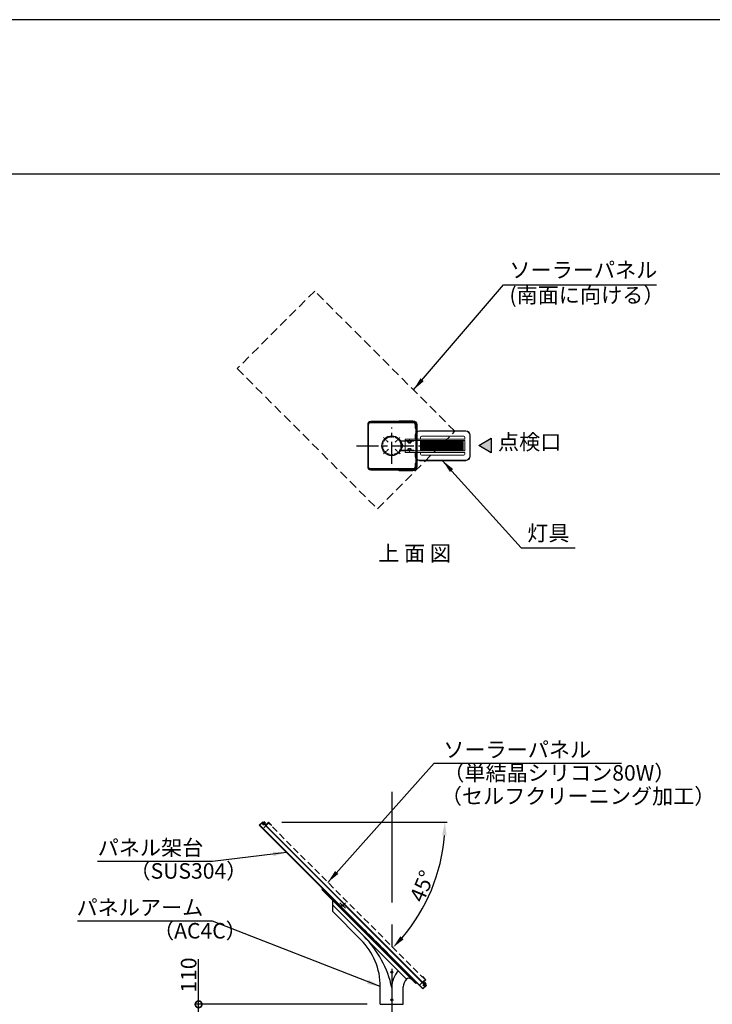
# Model space of a CAD drawing. Extents: x 694 to 18975, y 8090 to 20564.
# Drawn here: x 3824 to 6955, y 16118 to 20564 of the extents above; entities that cross this region are included whole.
import ezdxf
from ezdxf.enums import TextEntityAlignment as Align

# ---------------------------------------------------------------- set-up
doc = ezdxf.new("R2010")
doc.units = 0
doc.header["$LTSCALE"] = 20
doc.header["$MEASUREMENT"] = 0
doc.linetypes.add('CENTERX2', pattern=[4, 2.5, -0.5, 0.5, -0.5])
doc.linetypes.add('HIDDENX2', pattern=[0.75, 0.5, -0.25])
doc.layers.get('DEFPOINTS').update_dxf_attribs({"color": 6})
for name, color, linetype in [('アーム', 7, 'Continuous'), ('パネル', 7, 'Continuous'), ('ポール', 3, 'Continuous'), ('中心線', 1, 'Continuous'), ('図枠', 7, 'Continuous'), ('寸法線', 1, 'Continuous'), ('文字', 7, 'Continuous'), ('架台', 7, 'Continuous')]:
    doc.layers.add(name, color=color, linetype=linetype)
doc.layers.add('照明器具', color=4, linetype='Continuous', lineweight=15)
doc.styles.get("Standard").update_dxf_attribs({"font": 'msgothic.ttc'})
doc.dimstyles.new('A1_20', dxfattribs={"dimscale": 20, "dimtxt": 3.5, "dimasz": 3, "dimexe": 0.53, "dimexo": 3, "dimgap": 0.5, "dimtad": 1, "dimdsep": 46, "dimtxsty": 'Standard', "dimcen": 0, "dimclrd": 256, "dimclre": 256, "dimclrt": 256, "dimadec": 0, "dimazin": 2, "dimtfac": 1, "dimtofl": 0, "dimtmove": 0, "dimatfit": 3, "dimfxl": 1, "dimtolj": 1, "dimtzin": 0, "dimlwd": -1, "dimlwe": -1, "dimarcsym": 0})

# ---------------------------------------------------------------- blocks, each defined once
blk = doc.blocks.new('NEWLED-2')
at = {"color": 0, "linetype": 'ByBlock', "lineweight": 18}
for p, q in [((1316.5, 31848.9), (1526.5, 31848.9)), ((1231.7, 31799.6), (1240.2, 31781.4)), ((1233.8, 31800.6), (1242.3, 31782.4)), ((1234.5, 31803.9), (1291.5, 31803.9)), ((1234.5, 31801.6), (1291.5, 31801.6)), ((1251.5, 31804.4), (1251.5, 31811.4)), ((1251.5, 31811.4), (1521.5, 31811.4)), ((1251.5, 31804.4), (1521.5, 31804.4)), ((1262, 31801.6), (1266, 31801.6)), ((1264, 31796.4), (1264, 31801.6)), ((1264, 31796.4), (1264.8, 31795.6)), ((1264.8, 31795.6), (1278.2, 31795.6)), ((1267.5, 31793.4), (1267.5, 31795.6)), ((1267.5, 31793.4), (1275.5, 31793.4)), ((1267.7, 31796.4), (1267.7, 31801.6)), ((1271.5, 31811.4), (1271.5, 31804.4)), ((1275.2, 31796.4), (1275.2, 31801.6)), ((1275.5, 31793.4), (1275.5, 31795.6)), ((1277, 31801.6), (1281, 31801.6)), ((1279, 31796.4), (1278.2, 31795.6)), ((1279, 31796.4), (1279, 31801.6)), ((1291.5, 31803.9), (1291.5, 31801.6)), ((1296.5, 31828.9), (1296.5, 31811.4)), ((1321.5, 31818.9), (1321.5, 31811.4)), ((1321.5, 31804.4), (1321.5, 31758.4)), ((1326.5, 31823.9), (1516.5, 31823.9)), ((1521.5, 31818.9), (1521.5, 31811.4)), ((1521.5, 31804.4), (1521.5, 31758.4)), ((1546.5, 31828.9), (1546.5, 31733.9)), ((1231.7, 31763.2), (1240.2, 31781.4)), ((1233.8, 31762.2), (1242.3, 31780.4)), ((1234.5, 31761.2), (1291.5, 31761.2)), ((1234.5, 31758.9), (1291.5, 31758.9)), ((1251.5, 31751.4), (1251.5, 31758.4)), ((1251.5, 31758.4), (1521.5, 31758.4)), ((1251.5, 31751.4), (1521.5, 31751.4)), ((1262, 31761.2), (1266, 31761.2)), ((1264, 31766.4), (1264.8, 31767.2)), ((1264, 31766.4), (1264, 31761.2)), ((1264.8, 31767.2), (1278.2, 31767.2)), ((1267.5, 31769.4), (1267.5, 31767.2)), ((1267.5, 31769.4), (1275.5, 31769.4)), ((1267.7, 31766.4), (1267.7, 31761.2)), ((1271.5, 31758.4), (1271.5, 31751.4)), ((1275.2, 31766.4), (1275.2, 31761.2)), ((1275.5, 31769.4), (1275.5, 31767.2)), ((1277, 31761.2), (1281, 31761.2)), ((1279, 31766.4), (1278.2, 31767.2)), ((1279, 31766.4), (1279, 31761.2)), ((1291.5, 31758.9), (1291.5, 31761.2)), ((1296.5, 31751.4), (1296.5, 31733.9)), ((1321.5, 31751.4), (1321.5, 31743.9)), ((1521.5, 31751.4), (1521.5, 31743.9)), ((1316.5, 31713.9), (1526.5, 31713.9)), ((1326.5, 31738.9), (1516.5, 31738.9))]:
    blk.add_line(p, q, dxfattribs=at)
at = {"color": 0, "linetype": 'ByBlock', "lineweight": 5}
for p, q in [((1316.5, 31846.4), (1526.5, 31846.4)), ((1235, 31792.7), (1237, 31793.7)), ((1251.5, 31757.9), (1251.5, 31803.9)), ((1252.3, 31757.9), (1252.3, 31803.9)), ((1268.7, 31793.4), (1268.7, 31795.6)), ((1274.2, 31793.4), (1274.2, 31795.6)), ((1299, 31828.9), (1299, 31811.4)), ((1301.5, 31758.4), (1301.5, 31804.4)), ((1325, 31758.4), (1325, 31804.4)), ((1328.5, 31758.4), (1328.5, 31804.4)), ((1331.9, 31758.4), (1331.9, 31804.4)), ((1335.5, 31758.4), (1335.5, 31804.4)), ((1338.9, 31758.4), (1338.9, 31804.4)), ((1342.4, 31758.4), (1342.4, 31804.4)), ((1345.9, 31758.4), (1345.9, 31804.4)), ((1349.4, 31758.4), (1349.4, 31804.4)), ((1352.9, 31758.4), (1352.9, 31804.4)), ((1356.4, 31758.4), (1356.4, 31804.4)), ((1359.9, 31758.4), (1359.9, 31804.4)), ((1363.4, 31758.4), (1363.4, 31804.4)), ((1366.9, 31758.4), (1366.9, 31804.4)), ((1370.3, 31758.4), (1370.3, 31804.4)), ((1373.8, 31758.4), (1373.8, 31804.4)), ((1377.3, 31758.4), (1377.3, 31804.4)), ((1380.8, 31758.4), (1380.8, 31804.4)), ((1384.2, 31758.4), (1384.2, 31804.4)), ((1387.7, 31758.4), (1387.7, 31804.4)), ((1391.2, 31758.4), (1391.2, 31804.4)), ((1394.7, 31758.4), (1394.7, 31804.4)), ((1398.1, 31758.4), (1398.1, 31804.4)), ((1401.6, 31758.4), (1401.6, 31804.4)), ((1405.1, 31758.4), (1405.1, 31804.4)), ((1408.5, 31758.4), (1408.5, 31804.4)), ((1412, 31758.4), (1412, 31804.4)), ((1415.5, 31758.4), (1415.5, 31804.4)), ((1418.9, 31758.4), (1418.9, 31804.4)), ((1422.3, 31758.4), (1422.3, 31804.4)), ((1425.8, 31758.4), (1425.8, 31804.4)), ((1429.2, 31758.4), (1429.2, 31804.4)), ((1432.7, 31758.4), (1432.7, 31804.4)), ((1436.1, 31758.4), (1436.1, 31804.4)), ((1439.6, 31758.4), (1439.6, 31804.4)), ((1443, 31758.4), (1443, 31804.4)), ((1446.4, 31758.4), (1446.4, 31804.4)), ((1449.8, 31758.4), (1449.8, 31804.4)), ((1453.3, 31758.4), (1453.3, 31804.4)), ((1456.7, 31758.4), (1456.7, 31804.4)), ((1460.1, 31758.4), (1460.1, 31804.4)), ((1463.5, 31758.4), (1463.5, 31804.4)), ((1466.9, 31758.4), (1466.9, 31804.4)), ((1470.3, 31758.4), (1470.3, 31804.4)), ((1473.7, 31758.4), (1473.7, 31804.4)), ((1477.1, 31758.4), (1477.1, 31804.4)), ((1480.5, 31758.4), (1480.5, 31804.4)), ((1483.9, 31758.4), (1483.9, 31804.4)), ((1487.3, 31758.4), (1487.3, 31804.4)), ((1490.7, 31758.4), (1490.7, 31804.4)), ((1494, 31758.4), (1494, 31804.4)), ((1497.4, 31758.4), (1497.4, 31804.4)), ((1500.8, 31758.4), (1500.8, 31804.4)), ((1504.1, 31758.4), (1504.1, 31804.4)), ((1507.5, 31758.4), (1507.5, 31804.4)), ((1510.8, 31758.4), (1510.8, 31804.4)), ((1514.7, 31758.4), (1514.7, 31804.4)), ((1544, 31828.9), (1544, 31733.9)), ((1235, 31770.1), (1237, 31769.1)), ((1268.7, 31769.4), (1268.7, 31767.2)), ((1274.2, 31769.4), (1274.2, 31767.2)), ((1299, 31751.4), (1299, 31733.9)), ((1316.5, 31716.4), (1526.5, 31716.4))]:
    blk.add_line(p, q, dxfattribs=at)
at = {"color": 0, "linetype": 'ByBlock', "lineweight": 18}
for centre, radius, start, end in [((1316.5, 31828.9), 20, 90, 180), ((1526.5, 31828.9), 20, 0, 90), ((1234.5, 31800.9), 3, 90, 205), ((1234.5, 31800.9), 0.7, 90, 205), ((1264, 31801.6), 2, 180, 0), ((1265.8, 31798.2), 2.6, 223.818, 316.182), ((1271.5, 31804.8), 9.2, 245.9322, 294.0678), ((1277.1, 31798.2), 2.6, 223.818, 316.182), ((1279, 31801.6), 2, 180, 0), ((1326.5, 31818.9), 5, 90, 180), ((1516.5, 31818.9), 5, 0, 90), ((1234.5, 31761.9), 3, 155, 270), ((1234.5, 31761.9), 0.7, 155, 270), ((1240.2, 31781.4), 2.3, 335, 25), ((1264, 31761.2), 2, 0, 180), ((1265.8, 31764.6), 2.6, 43.818, 136.182), ((1271.5, 31758), 9.2, 65.9322, 114.0678), ((1277.1, 31764.6), 2.6, 43.818, 136.182), ((1279, 31761.2), 2, 0, 180), ((1316.5, 31733.9), 20, 180, 270), ((1326.5, 31743.9), 5, 180, 270), ((1516.5, 31743.9), 5, 270, 0), ((1526.5, 31733.9), 20, 270, 0)]:
    blk.add_arc(centre, radius, start, end, dxfattribs=at)
at = {"color": 0, "linetype": 'ByBlock', "lineweight": 5}
for centre, start, end in [((1316.5, 31828.9), 90, 180), ((1526.5, 31828.9), 0, 90), ((1316.5, 31733.9), 180, 270), ((1526.5, 31733.9), 270, 0)]:
    blk.add_arc(centre, 17.5, start, end, dxfattribs=at)
for points in [[(1262, 31801.4), (1265.9, 31801.4), (1262, 31801.6), (1266, 31801.6)], [(1262, 31801.2), (1265.9, 31801.2), (1262, 31801.4), (1265.9, 31801.4)], [(1262, 31801), (1265.9, 31801), (1262, 31801.2), (1265.9, 31801.2)], [(1262.1, 31800.8), (1265.8, 31800.8), (1262, 31801), (1265.9, 31801)], [(1262.2, 31800.6), (1265.7, 31800.6), (1262.1, 31800.8), (1265.8, 31800.8)], [(1262.3, 31800.5), (1265.6, 31800.5), (1262.2, 31800.6), (1265.7, 31800.6)], [(1262.4, 31800.3), (1265.5, 31800.3), (1262.3, 31800.5), (1265.6, 31800.5)], [(1262.5, 31800.2), (1265.4, 31800.2), (1262.4, 31800.3), (1265.5, 31800.3)], [(1262.7, 31800), (1265.2, 31800), (1262.5, 31800.2), (1265.4, 31800.2)], [(1262.8, 31799.9), (1265.1, 31799.9), (1262.7, 31800), (1265.2, 31800)], [(1263, 31799.8), (1264.9, 31799.8), (1262.8, 31799.9), (1265.1, 31799.9)], [(1263.2, 31799.7), (1264.7, 31799.7), (1263, 31799.8), (1264.9, 31799.8)], [(1263.4, 31799.7), (1264.5, 31799.7), (1263.2, 31799.7), (1264.7, 31799.7)], [(1263.6, 31799.6), (1264.3, 31799.6), (1263.4, 31799.7), (1264.5, 31799.7)], [(1263.8, 31799.6), (1264.1, 31799.6), (1263.6, 31799.6), (1264.3, 31799.6)], [(1264, 31799.6), (1264, 31799.6), (1263.8, 31799.6), (1264.1, 31799.6)], [(1277, 31801.4), (1281, 31801.4), (1277, 31801.6), (1281, 31801.6)], [(1277, 31801.2), (1280.9, 31801.2), (1277, 31801.4), (1281, 31801.4)], [(1277, 31801), (1280.9, 31801), (1277, 31801.2), (1280.9, 31801.2)], [(1277.1, 31800.8), (1280.8, 31800.8), (1277, 31801), (1280.9, 31801)], [(1277.2, 31800.6), (1280.7, 31800.6), (1277.1, 31800.8), (1280.8, 31800.8)], [(1277.3, 31800.5), (1280.6, 31800.5), (1277.2, 31800.6), (1280.7, 31800.6)], [(1277.4, 31800.3), (1280.5, 31800.3), (1277.3, 31800.5), (1280.6, 31800.5)], [(1277.5, 31800.2), (1280.4, 31800.2), (1277.4, 31800.3), (1280.5, 31800.3)], [(1277.7, 31800), (1280.2, 31800), (1277.5, 31800.2), (1280.4, 31800.2)], [(1277.9, 31799.9), (1280.1, 31799.9), (1277.7, 31800), (1280.2, 31800)], [(1278, 31799.8), (1279.9, 31799.8), (1277.9, 31799.9), (1280.1, 31799.9)], [(1278.2, 31799.7), (1279.7, 31799.7), (1278, 31799.8), (1279.9, 31799.8)], [(1278.4, 31799.7), (1279.5, 31799.7), (1278.2, 31799.7), (1279.7, 31799.7)], [(1278.6, 31799.6), (1279.4, 31799.6), (1278.4, 31799.7), (1279.5, 31799.7)], [(1278.8, 31799.6), (1279.2, 31799.6), (1278.6, 31799.6), (1279.4, 31799.6)], [(1279, 31799.6), (1279, 31799.6), (1278.8, 31799.6), (1279.2, 31799.6)], [(1262, 31761.8), (1265.9, 31761.8), (1262.1, 31762), (1265.8, 31762)], [(1262, 31761.6), (1265.9, 31761.6), (1262, 31761.8), (1265.9, 31761.8)], [(1262, 31761.4), (1265.9, 31761.4), (1262, 31761.6), (1265.9, 31761.6)], [(1262, 31761.2), (1266, 31761.2), (1262, 31761.4), (1265.9, 31761.4)], [(1262.1, 31762), (1265.8, 31762), (1262.2, 31762.1), (1265.7, 31762.1)], [(1262.2, 31762.1), (1265.7, 31762.1), (1262.3, 31762.3), (1265.6, 31762.3)], [(1262.3, 31762.3), (1265.6, 31762.3), (1262.4, 31762.5), (1265.5, 31762.5)], [(1262.4, 31762.5), (1265.5, 31762.5), (1262.5, 31762.6), (1265.4, 31762.6)], [(1262.5, 31762.6), (1265.4, 31762.6), (1262.7, 31762.7), (1265.2, 31762.7)], [(1262.7, 31762.7), (1265.2, 31762.7), (1262.8, 31762.9), (1265.1, 31762.9)], [(1262.8, 31762.9), (1265.1, 31762.9), (1263, 31763), (1264.9, 31763)], [(1263, 31763), (1264.9, 31763), (1263.2, 31763), (1264.7, 31763)], [(1263.2, 31763), (1264.7, 31763), (1263.4, 31763.1), (1264.5, 31763.1)], [(1263.4, 31763.1), (1264.5, 31763.1), (1263.6, 31763.2), (1264.3, 31763.2)], [(1263.6, 31763.2), (1264.3, 31763.2), (1263.8, 31763.2), (1264.1, 31763.2)], [(1263.8, 31763.2), (1264.1, 31763.2), (1264, 31763.2)], [(1277, 31761.8), (1280.9, 31761.8), (1277.1, 31762), (1280.8, 31762)], [(1277, 31761.6), (1280.9, 31761.6), (1277, 31761.8), (1280.9, 31761.8)], [(1277, 31761.4), (1281, 31761.4), (1277, 31761.6), (1280.9, 31761.6)], [(1277, 31761.2), (1281, 31761.2), (1277, 31761.4), (1281, 31761.4)], [(1277.1, 31762), (1280.8, 31762), (1277.2, 31762.1), (1280.7, 31762.1)], [(1277.2, 31762.1), (1280.7, 31762.1), (1277.3, 31762.3), (1280.6, 31762.3)], [(1277.3, 31762.3), (1280.6, 31762.3), (1277.4, 31762.5), (1280.5, 31762.5)], [(1277.4, 31762.5), (1280.5, 31762.5), (1277.5, 31762.6), (1280.4, 31762.6)], [(1277.5, 31762.6), (1280.4, 31762.6), (1277.7, 31762.7), (1280.2, 31762.7)], [(1277.7, 31762.7), (1280.2, 31762.7), (1277.9, 31762.9), (1280.1, 31762.9)], [(1277.9, 31762.9), (1280.1, 31762.9), (1278, 31763), (1279.9, 31763)], [(1278, 31763), (1279.9, 31763), (1278.2, 31763), (1279.7, 31763)], [(1278.2, 31763), (1279.7, 31763), (1278.4, 31763.1), (1279.5, 31763.1)], [(1278.4, 31763.1), (1279.5, 31763.1), (1278.6, 31763.2), (1279.4, 31763.2)], [(1278.6, 31763.2), (1279.4, 31763.2), (1278.8, 31763.2), (1279.2, 31763.2)], [(1278.8, 31763.2), (1279.2, 31763.2), (1279, 31763.2)]]:
    blk.add_solid(points, dxfattribs=at)
blk = doc.blocks.new('_DotSmall')
at = {"color": 0, "linetype": 'ByBlock', "const_width": 0.5}
blk.add_lwpolyline([(-0.0625, 0, 1), (0.0625, 0, 1)], format="xyb", close=True, dxfattribs=at)
blk = doc.blocks.new('*D24672466')
at = {"layer": 'DEFPOINTS', "color": 0, "ltscale": 2}
for p in [(4633.1, 16117.6), (5454.4, 16117.6), (5563.6, 16007.6)]:
    blk.add_point(p, dxfattribs=at)
at = {"layer": '寸法線'}
for p, q in [((4633.1, 16117.6), (4633.1, 16321.6)), ((5394.4, 16117.6), (4622.5, 16117.6)), ((4633.1, 16007.6), (4633.1, 16117.6)), ((5503.6, 16007.6), (4622.5, 16007.6))]:
    blk.add_line(p, q, dxfattribs=at)
at = {"layer": '寸法線', "ltscale": 2, "xscale": 60, "yscale": 60, "zscale": 60}
for p, rotation in [((4633.1, 16117.6), 90), ((4633.1, 16007.6), 270)]:
    blk.add_blockref('_DotSmall', p, dxfattribs=dict(at, rotation=rotation))
at = {"layer": '寸法線', "ltscale": 2, "insert": (4588.1, 16249.6), "char_height": 70, "attachment_point": 5, "rotation": 90}
blk.add_mtext('\\A1;110', dxfattribs=at)
blk = doc.blocks.new('arm1')
at = {"layer": 'アーム'}
for p, q in [((-11066.8, 5977.8), (-11066.8, 6027.3)), ((-10733.4, 5672.7), (-11066.8, 6006.1)), ((-10939.9, 5850.9), (-11066.8, 5977.8)), ((-10852.1, 5559), (-10852.1, 5638.8)), ((-10748.1, 5559), (-10748.1, 5637.3)), ((-10852.1, 5559), (-10748.1, 5559))]:
    blk.add_line(p, q, dxfattribs=at)
blk.add_lwpolyline([(-11116.3, 6076.8), (-10692.1, 5652.6), (-10687.8, 5656.8), (-11112.1, 6081.1)], close=True, dxfattribs=at)
for centre in [(-10800.1, 5704), (-10800.1, 5579)]:
    blk.add_circle(centre, 5, dxfattribs=at)
for centre, radius, start, end in [((-11152.1, 5638.8), 300, 0, 45), ((-11250, 5538.7), 460, 12.0098, 45.1721), ((-10698.1, 5637.3), 102, 135, 180), ((-10698.1, 5637.3), 50, 135, 180), ((-10722.8, 5662.1), 15, 45, 135)]:
    blk.add_arc(centre, radius, start, end, dxfattribs=at)
blk = doc.blocks.new('*D24702469')
at = {"layer": 'DEFPOINTS', "color": 0, "ltscale": 2}
for p in [(4769.1, 16940.1), (4949, 16940.1), (4949.4, 16936.2), (5639, 16539.7), (5656.5, 16229.1)]:
    blk.add_point(p, dxfattribs=at)
at = {"layer": '寸法線'}
blk.add_line((5009, 16940.1), (5756.9, 16940.1), dxfattribs=at)
blk.add_arc((4945.5, 16940.1), 800.8, 319.294, 355.706, dxfattribs=at)
at = {"layer": '寸法線', "ltscale": 2}
for points in [[(5754, 16879.8), (5734, 16880.5), (5746.3, 16940.1)], [(5545.2, 16424.7), (5559.9, 16411.1), (5511.7, 16373.9)]]:
    blk.add_solid(points, dxfattribs=at)
at = {"layer": '寸法線', "ltscale": 2, "insert": (5643.7, 16650.9), "char_height": 70, "attachment_point": 5, "rotation": 67.5}
blk.add_mtext('\\A1;45%%d', dxfattribs=at)
blk = doc.blocks.new('kdi65-1')
at = {"layer": '架台', "color": 0, "linetype": 'ByBlock', "lineweight": -2}
for p, q in [((7930.9, 18133.1), (7916.7, 18119)), ((7916.7, 18119), (8656.3, 17379.3)), ((7918.8, 18119), (7930.9, 18131)), ((8656.3, 17381.4), (7918.8, 18119)), ((7931.9, 18134.2), (7930.9, 18133.1)), ((8670.5, 17393.5), (7930.9, 18133.1)), ((7930.9, 18131), (8668.4, 17393.5)), ((7934.5, 18127.3), (7930.9, 18123.8)), ((7930.9, 18123.3), (7934.7, 18127.1)), ((7930.9, 18123.3), (7930.9, 18123.8)), ((7935, 18119.7), (7930.9, 18123.8)), ((7930.9, 18123.3), (7934.5, 18119.7)), ((7931.9, 18134.2), (7946.1, 18120)), ((7935, 18132.2), (7934.4, 18131.7)), ((7934.4, 18131.7), (7942.9, 18123.2)), ((7934.5, 18119.7), (7938.3, 18123.5)), ((7934.5, 18119.7), (7935, 18119.7)), ((7943.4, 18123.8), (7935, 18132.2)), ((7938.5, 18123.3), (7935, 18119.7)), ((7936.9, 18132.2), (7935.9, 18131.3)), ((7935.9, 18131.3), (7942.4, 18124.7)), ((7943.4, 18125.7), (7936.9, 18132.2)), ((7937.1, 18132.6), (7943.8, 18125.9)), ((7937.1, 18131.9), (7937.1, 18132.6)), ((7937.1, 18131.9), (7943.1, 18125.9)), ((7941.3, 18132.5), (7939.6, 18130.9)), ((7939.6, 18130.9), (7940.2, 18130.2)), ((7941.9, 18131.9), (7940.2, 18130.2)), ((7941.3, 18132.5), (7943.7, 18130.1)), ((7943.1, 18130.7), (7941.4, 18129)), ((7941.4, 18129), (7942, 18128.4)), ((7943.7, 18130.1), (7942, 18128.4)), ((7942.4, 18124.7), (7943.4, 18125.7)), ((7942.9, 18123.2), (7943.4, 18123.8)), ((7943.1, 18125.9), (7943.8, 18125.9)), ((7946.1, 18120), (7958.4, 18132.4)), ((7946.1, 18117.9), (7958.4, 18130.3)), ((7972.6, 18118.2), (7958.4, 18132.4)), ((7971.5, 18117.2), (7958.4, 18130.3)), ((7971.5, 18117.2), (7972.6, 18118.2)), ((8654.6, 17434.1), (8655.6, 17435.2)), ((8654.6, 17434.1), (8667.7, 17421)), ((8655.6, 17435.2), (8669.8, 17421)), ((8655.3, 17408.7), (8667.7, 17421)), ((8656.3, 17381.4), (8668.4, 17393.5)), ((8670.5, 17393.5), (8656.3, 17379.3)), ((8660.7, 17401.1), (8657.1, 17397.6)), ((8657.1, 17397.1), (8660.9, 17400.9)), ((8657.1, 17397.1), (8657.1, 17397.6)), ((8657.1, 17397.6), (8661.2, 17393.5)), ((8660.7, 17393.5), (8657.1, 17397.1)), ((8657.4, 17408.7), (8669.8, 17421)), ((8671.5, 17394.5), (8657.4, 17408.7)), ((8660.6, 17405.5), (8661.2, 17406)), ((8669.1, 17397), (8660.6, 17405.5)), ((8660.7, 17393.5), (8664.5, 17397.3)), ((8660.7, 17393.5), (8661.2, 17393.5)), ((8661.2, 17406), (8669.6, 17397.6)), ((8664.7, 17397.1), (8661.2, 17393.5)), ((8662.1, 17405.1), (8663.1, 17406)), ((8668.6, 17398.5), (8662.1, 17405.1)), ((8663.1, 17406), (8669.6, 17399.5)), ((8670, 17399.7), (8663.3, 17406.4)), ((8663.3, 17405.7), (8663.3, 17406.4)), ((8669.3, 17399.7), (8663.3, 17405.7)), ((8667.5, 17406.4), (8665.8, 17404.7)), ((8666.4, 17404), (8665.8, 17404.7)), ((8668.1, 17405.7), (8666.4, 17404)), ((8669.9, 17403.9), (8667.5, 17406.4)), ((8669.3, 17404.5), (8667.6, 17402.8)), ((8668.2, 17402.2), (8667.6, 17402.8)), ((8669.9, 17403.9), (8668.2, 17402.2)), ((8669.6, 17399.5), (8668.6, 17398.5)), ((8669.6, 17397.6), (8669.1, 17397)), ((8669.3, 17399.7), (8670, 17399.7)), ((8671.5, 17394.5), (8670.5, 17393.5))]:
    blk.add_line(p, q, dxfattribs=at)
at = {"layer": '架台', "color": 0, "linetype": 'ByBlock', "lineweight": -2, "ltscale": 0.4}
for p, q in [((8281.2, 17743.8), (8306, 17768.6)), ((8281.2, 17768.6), (8306, 17743.8))]:
    blk.add_line(p, q, dxfattribs=at)
at = {"layer": '架台', "color": 0, "linetype": 'ByBlock', "lineweight": -2}
blk.add_circle((8293.6, 17756.2), 3, dxfattribs=at)
for centre, radius, start, end in [((7939.2, 18130.4), 3, 45, 133.0898), ((7942.8, 18131.6), 3.25, 192.7958, 257.2042), ((7941.9, 18130.7), 1.75, 195.413, 254.587), ((7941.6, 18128), 3, 316.9102, 45), ((8665.4, 17404.2), 3, 45, 133.0898), ((8669, 17405.4), 3.25, 192.7958, 257.2042), ((8668.1, 17404.5), 1.75, 195.413, 254.587), ((8667.8, 17401.8), 3, 316.9102, 45)]:
    blk.add_arc(centre, radius, start, end, dxfattribs=at)

msp = doc.modelspace()

# ---------------------------------------------------------------- hatches: boundary and pattern name
at = {"layer": '文字'}
msp.add_hatch(color=256, dxfattribs=at).paths.add_polyline_path([(5899.375, 18640.971), (5956.108, 18608.216), (5956.108, 18673.726)])

# ---------------------------------------------------------------- linework, layer by layer
at = {"layer": 'パネル', "linetype": 'HIDDENX2', "ltscale": 4}
msp.add_lwpolyline([(4807.581, 18988.493), (5441.502, 18354.83), (5791.63, 18705.127), (5157.794, 19338.706)], close=True, dxfattribs=at)
at = {"layer": 'パネル', "linetype": 'HIDDENX2', "ltscale": 3}
msp.add_lwpolyline([(4924.639, 16911.472), (5631.746, 16204.365), (5656.494, 16229.114), (4949.388, 16936.221)], close=True, dxfattribs=at)
at = {"layer": 'ポール', "ltscale": 0.5}
for points in [[(5615.422, 18560.069), (5611.422, 18560.069), (5611.422, 18545.069, -0.41421356), (5601.422, 18535.069), (5411.422, 18535.069, -0.41421356), (5401.422, 18545.069), (5401.422, 18735.069, -0.41421356), (5411.422, 18745.069), (5601.422, 18745.069, -0.41421356), (5611.422, 18735.069), (5611.422, 18720.069), (5615.422, 18720.069), (5615.422, 18735.069, 0.41421356), (5601.422, 18749.069), (5411.422, 18749.069, 0.41421356), (5397.422, 18735.069), (5397.422, 18545.069, 0.41421356), (5411.422, 18531.069), (5601.422, 18531.069, 0.41421356), (5615.422, 18545.069), (5615.422, 18560.069)], [(5539.422, 18753.069), (5601.422, 18753.069, -0.41421356), (5619.422, 18735.069), (5619.422, 18545.069, -0.41421356), (5601.422, 18527.069), (5539.422, 18527.069), (5539.422, 18530.069), (5601.422, 18530.069, 0.41421356), (5616.422, 18545.069), (5616.422, 18735.069, 0.41421356), (5601.422, 18750.069), (5539.422, 18750.069), (5539.422, 18753.069)]]:
    msp.add_lwpolyline(points, format="xyb", dxfattribs=at)
at = {"layer": 'ポール', "ltscale": 0.25}
msp.add_circle((5506.422, 18640.069), 44.55, dxfattribs=at)
at = {"layer": 'ポール', "linetype": 'HIDDENX2'}
msp.add_circle((5506.422, 18640.069), 41.35, dxfattribs=at)
at = {"layer": '中心線', "color": 1, "linetype": 'CENTERX2', "ltscale": 2}
msp.add_line((5506.422, 18557.575), (5506.422, 18722.563), dxfattribs=at)
at = {"layer": '中心線', "linetype": 'CENTERX2', "ltscale": 0.2}
for p, q in [((5490.477, 18655.704), (5468.104, 18678.076)), ((5522.056, 18656.015), (5544.429, 18678.387)), ((5490.788, 18624.124), (5468.415, 18601.751)), ((5522.368, 18624.435), (5544.74, 18602.062))]:
    msp.add_line(p, q, dxfattribs=at)
at = {"layer": '中心線', "linetype": 'CENTERX2', "ltscale": 2}
msp.add_line((5346.593, 18640.069), (5666.251, 18640.069), dxfattribs=at)
at = {"layer": '中心線', "linetype": 'CENTERX2', "ltscale": 10}
msp.add_line((5506.422, 17077.278), (5506.422, 12655.568), dxfattribs=at)
at = {"layer": '図枠'}
for points in [[(693.792, 8089.981), (18333.792, 8089.981), (18333.792, 20563.981), (693.792, 20563.981)], [(1503.792, 8786.981), (17523.792, 8786.981), (17523.792, 19866.981), (1503.792, 19866.981)]]:
    msp.add_lwpolyline(points, close=True, dxfattribs=at)
at = {"layer": '文字', "flags": 128}
msp.add_lwpolyline([(5956.108, 18673.726), (5956.108, 18608.216), (5899.375, 18640.971), (5956.108, 18673.726)], dxfattribs=at)

# ---------------------------------------------------------------- block references
at = {"layer": 'アーム'}
msp.add_blockref('arm1', (16306.498, 10558.528), dxfattribs=at)
at = {"layer": '架台'}
msp.add_blockref('kdi65-1', (-3009.394, -1192.275), dxfattribs=at)
at = {"layer": '照明器具'}
msp.add_blockref('NEWLED-2', (4314.834, -13141.323), dxfattribs=at)

# ---------------------------------------------------------------- texts
at = {"layer": '寸法線', "char_height": 70, "width": 1521.54931, "attachment_point": 1}
for s, insert in [('ソーラーパネル', (6038.002, 19468.749)), ('(南面に向ける）', (6038.002, 19355.367)), ('灯具', (6118.274, 18280.605))]:
    msp.add_mtext(s, dxfattribs=dict(at, insert=insert))
at = {"layer": '寸法線', "char_height": 70}
for s, insert, attachment_point in [('ソーラーパネル', (5738.917, 17210.867), 7), ('（単結晶シリコン80W）', (5738.917, 17105.867), 7), ('（セルフクリーニング加工）', (5727.748, 17000.825), 7), ('パネル架台', (4654.457, 16768), 9), ('（SUS304）', (4320.782, 16663), 7), ('パネルアーム', (4654.457, 16497.806), 9), ('（AC4C）', (4427.2, 16392.806), 7)]:
    msp.add_mtext(s, dxfattribs=dict(at, insert=insert, attachment_point=attachment_point))
at = {"layer": '文字'}
msp.add_text('上 面 図', height=70, dxfattribs=at).set_placement((5609.462, 18119.258), align=Align.CENTER)
at = {"layer": '文字', "insert": (5986.302, 18691.931), "char_height": 70, "width": 1521.54931, "attachment_point": 1}
msp.add_mtext('点検口', dxfattribs=at)

# ---------------------------------------------------------------- dimensions: what is measured, and where the dimension line sits
at = {"layer": '寸法線'}
dim = msp.add_angular_dim_2l(base=(5638.993, 16539.721), line1=((5656.494, 16229.114), (4949.388, 16936.221)), line2=((4949.034, 16940.11), (4769.053, 16940.11)), dimstyle='A1_20', dxfattribs=at)
dim.commit()
dim.dimension.update_dxf_attribs({"geometry": '*D24702469', "text_midpoint": (5643.747, 16650.886)})
dim = msp.add_linear_dim(base=(4633.104, 16117.568), p1=(5563.572, 16007.568), p2=(5454.422, 16117.568), angle=90, dimstyle='A1_20', override={"dimtxsty": 'Standard', "dimblk1": 'DotSmall', "dimblk2": 'DotSmall', "dimsah": 1}, dxfattribs=at)
dim.commit()
dim.dimension.update_dxf_attribs({"geometry": '*D24672466', "text_midpoint": (4588.104, 16249.573)})

# ---------------------------------------------------------------- leaders
for points in [[(5604.35, 18892.331), (6011.608, 19367.086), (6702.419, 19367.086)], [(5736.291, 18572.569), (6091.88, 18178.942), (6335.69, 18178.942)]]:
    msp.add_leader(points, dimstyle='A1_20', override={"dimscale": 30, "dimasz": 2, "dimtad": 0, "dimtxsty": 'Standard'}, dxfattribs=at)
at = {"layer": '寸法線', "annotation_type": 0, "has_hookline": 1, "hookline_direction": 0}
msp.add_leader([(5217.375, 16668.233), (5697.514, 17205.867), (6533.051, 17205.867)], dimstyle='A1_20', override={"dimgap": 0.5, "dimtad": 1, "dimtxsty": 'Standard'}, dxfattribs=at)
at = {"layer": '寸法線', "annotation_type": 0, "has_hookline": 1, "hookline_direction": 0, "horizontal_direction": (-1, 0, 0)}
for points in [[(5030.238, 16803.752), (4695.859, 16763), (4187.287, 16763)], [(5454.422, 16197.321), (4695.859, 16492.806), (4096.132, 16492.806)]]:
    msp.add_leader(points, dimstyle='A1_20', override={"dimgap": 0.5, "dimtad": 1, "dimtxsty": 'Standard'}, dxfattribs=at)

doc.saveas('drawing.dxf')
